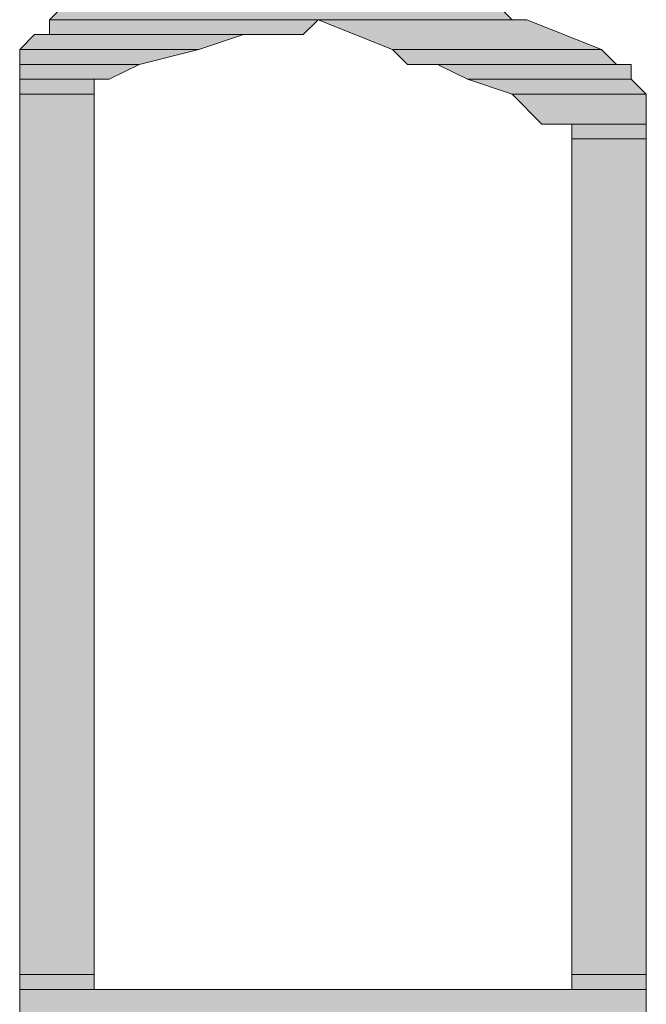
# Model space of a CAD drawing. Units: inches. Extents: x 10 to 2289, y 10 to 832.
# Drawn here: x 283 to 289, y 551 to 561 of the extents above; entities that cross this region are included whole.
import ezdxf

# ---------------------------------------------------------------- set-up
doc = ezdxf.new("R2010")
doc.units = ezdxf.units.IN
doc.header["$MEASUREMENT"] = 0
doc.layers.add('Layer 1', color=7, linetype='Continuous')

# ---------------------------------------------------------------- blocks, each defined once
blk = doc.blocks.new('block 3')
at = {"layer": 'Layer 1', "true_color": 0xffffff}
for points in [[(283.081, 560.929), (282.928, 560.775), (287.683, 560.775)], [(283.081, 560.929), (287.53, 560.929), (287.683, 560.775)], [(282.928, 560.775), (282.928, 560.622), (285.535, 560.622)], [(282.928, 560.775), (285.689, 560.775), (285.535, 560.622)], [(285.689, 560.775), (286.455, 560.469), (288.604, 560.469)], [(285.689, 560.775), (287.836, 560.775), (288.604, 560.469)], [(282.774, 560.622), (282.621, 560.469), (284.462, 560.469)], [(282.774, 560.622), (284.922, 560.622), (284.462, 560.469)], [(282.621, 560.469), (282.621, 560.315), (283.848, 560.315)], [(282.621, 560.469), (284.462, 560.469), (283.848, 560.315)], [(286.455, 560.469), (286.609, 560.315), (288.757, 560.315)], [(286.455, 560.469), (288.604, 560.469), (288.757, 560.315)], [(282.621, 560.315), (282.621, 560.163), (283.542, 560.163)], [(282.621, 560.315), (283.848, 560.315), (283.542, 560.163)], [(286.916, 560.315), (287.223, 560.163), (288.909, 560.163)], [(286.916, 560.315), (288.909, 560.315), (288.909, 560.163)], [(282.621, 560.163), (282.621, 560.009), (283.388, 560.009)], [(282.621, 560.163), (283.388, 560.163), (283.388, 560.009)], [(287.223, 560.163), (287.683, 560.009), (289.063, 560.009)], [(287.223, 560.163), (288.909, 560.163), (289.063, 560.009)], [(282.621, 560.009), (282.621, 550.959), (283.388, 550.959)], [(282.621, 560.009), (283.388, 560.009), (283.388, 550.959)], [(287.683, 560.009), (287.989, 559.702), (289.063, 559.702)], [(287.683, 560.009), (289.063, 560.009), (289.063, 559.702)], [(288.296, 559.702), (288.296, 559.549), (289.063, 559.549)], [(288.296, 559.702), (289.063, 559.702), (289.063, 559.549)], [(288.296, 559.549), (288.296, 550.959), (289.063, 550.959)], [(288.296, 559.549), (289.063, 559.549), (289.063, 550.959)], [(282.621, 550.959), (282.621, 550.806), (283.388, 550.806)], [(282.621, 550.959), (283.388, 550.959), (283.388, 550.806)], [(288.296, 550.959), (288.296, 550.806), (289.063, 550.806)], [(288.296, 550.959), (289.063, 550.959), (289.063, 550.806)], [(282.621, 550.806), (282.621, 550.038), (289.063, 550.038)], [(282.621, 550.806), (289.063, 550.806), (289.063, 550.038)]]:
    blk.add_hatch(color=7, dxfattribs=at).paths.add_polyline_path(points)
h = blk.add_hatch(color=7, dxfattribs=at)
edge = h.paths.add_edge_path()
edge.add_spline(control_points=[(282.928, 560.775), (282.928, 560.775), (287.836, 560.775), (287.836, 560.775), (287.836, 560.775), (282.928, 560.775), (282.928, 560.775)], knot_values=[0, 0, 0, 0, 1, 1, 1, 2, 2, 2, 2], degree=3, periodic=1)
h = blk.add_hatch(color=7, dxfattribs=at)
edge = h.paths.add_edge_path()
edge.add_spline(control_points=[(282.928, 560.775), (282.928, 560.775), (285.689, 560.775), (285.689, 560.775), (285.689, 560.775), (282.928, 560.775), (282.928, 560.775)], knot_values=[0, 0, 0, 0, 1, 1, 1, 2, 2, 2, 2], degree=3, periodic=1)
h = blk.add_hatch(color=7, dxfattribs=at)
edge = h.paths.add_edge_path()
edge.add_spline(control_points=[(282.928, 560.775), (282.928, 560.775), (285.689, 560.775), (285.689, 560.775), (285.689, 560.775), (282.928, 560.775), (282.928, 560.775)], knot_values=[0, 0, 0, 0, 1, 1, 1, 2, 2, 2, 2], degree=3, periodic=1)
h = blk.add_hatch(color=7, dxfattribs=at)
edge = h.paths.add_edge_path()
edge.add_spline(control_points=[(282.928, 560.775), (282.928, 560.775), (285.689, 560.775), (285.689, 560.775), (285.689, 560.775), (282.928, 560.775), (282.928, 560.775)], knot_values=[0, 0, 0, 0, 1, 1, 1, 2, 2, 2, 2], degree=3, periodic=1)
h = blk.add_hatch(color=7, dxfattribs=at)
edge = h.paths.add_edge_path()
edge.add_spline(control_points=[(282.928, 560.775), (282.928, 560.775), (285.689, 560.775), (285.689, 560.775), (285.689, 560.775), (282.928, 560.775), (282.928, 560.775)], knot_values=[0, 0, 0, 0, 1, 1, 1, 2, 2, 2, 2], degree=3, periodic=1)
h = blk.add_hatch(color=7, dxfattribs=at)
edge = h.paths.add_edge_path()
edge.add_spline(control_points=[(285.689, 560.775), (285.689, 560.775), (287.836, 560.775), (287.836, 560.775), (287.836, 560.775), (285.689, 560.775), (285.689, 560.775)], knot_values=[0, 0, 0, 0, 1, 1, 1, 2, 2, 2, 2], degree=3, periodic=1)
h = blk.add_hatch(color=7, dxfattribs=at)
edge = h.paths.add_edge_path()
edge.add_spline(control_points=[(285.689, 560.775), (285.689, 560.775), (287.836, 560.775), (287.836, 560.775), (287.836, 560.775), (285.689, 560.775), (285.689, 560.775)], knot_values=[0, 0, 0, 0, 1, 1, 1, 2, 2, 2, 2], degree=3, periodic=1)
h = blk.add_hatch(color=7, dxfattribs=at)
edge = h.paths.add_edge_path()
edge.add_spline(control_points=[(285.689, 560.775), (285.689, 560.775), (287.836, 560.775), (287.836, 560.775), (287.836, 560.775), (285.689, 560.775), (285.689, 560.775)], knot_values=[0, 0, 0, 0, 1, 1, 1, 2, 2, 2, 2], degree=3, periodic=1)
h = blk.add_hatch(color=7, dxfattribs=at)
edge = h.paths.add_edge_path()
edge.add_spline(control_points=[(285.689, 560.775), (285.689, 560.775), (287.836, 560.775), (287.836, 560.775), (287.836, 560.775), (285.689, 560.775), (285.689, 560.775)], knot_values=[0, 0, 0, 0, 1, 1, 1, 2, 2, 2, 2], degree=3, periodic=1)
h = blk.add_hatch(color=7, dxfattribs=at)
edge = h.paths.add_edge_path()
edge.add_spline(control_points=[(282.621, 560.163), (282.621, 560.163), (283.542, 560.163), (283.542, 560.163), (283.542, 560.163), (282.621, 560.163), (282.621, 560.163)], knot_values=[0, 0, 0, 0, 1, 1, 1, 2, 2, 2, 2], degree=3, periodic=1)
h = blk.add_hatch(color=7, dxfattribs=at)
edge = h.paths.add_edge_path()
edge.add_spline(control_points=[(282.621, 560.163), (282.621, 560.163), (283.542, 560.163), (283.542, 560.163), (283.542, 560.163), (282.621, 560.163), (282.621, 560.163)], knot_values=[0, 0, 0, 0, 1, 1, 1, 2, 2, 2, 2], degree=3, periodic=1)
h = blk.add_hatch(color=7, dxfattribs=at)
edge = h.paths.add_edge_path()
edge.add_spline(control_points=[(282.621, 560.163), (282.621, 560.163), (283.542, 560.163), (283.542, 560.163), (283.542, 560.163), (282.621, 560.163), (282.621, 560.163)], knot_values=[0, 0, 0, 0, 1, 1, 1, 2, 2, 2, 2], degree=3, periodic=1)
h = blk.add_hatch(color=7, dxfattribs=at)
edge = h.paths.add_edge_path()
edge.add_spline(control_points=[(282.621, 560.163), (282.621, 560.163), (283.542, 560.163), (283.542, 560.163), (283.542, 560.163), (282.621, 560.163), (282.621, 560.163)], knot_values=[0, 0, 0, 0, 1, 1, 1, 2, 2, 2, 2], degree=3, periodic=1)
h = blk.add_hatch(color=7, dxfattribs=at)
edge = h.paths.add_edge_path()
edge.add_spline(control_points=[(282.621, 560.163), (282.621, 560.163), (283.542, 560.163), (283.542, 560.163), (283.542, 560.163), (282.621, 560.163), (282.621, 560.163)], knot_values=[0, 0, 0, 0, 1, 1, 1, 2, 2, 2, 2], degree=3, periodic=1)
h = blk.add_hatch(color=7, dxfattribs=at)
edge = h.paths.add_edge_path()
edge.add_spline(control_points=[(282.621, 560.163), (282.621, 560.163), (283.542, 560.163), (283.542, 560.163), (283.542, 560.163), (282.621, 560.163), (282.621, 560.163)], knot_values=[0, 0, 0, 0, 1, 1, 1, 2, 2, 2, 2], degree=3, periodic=1)
h = blk.add_hatch(color=7, dxfattribs=at)
edge = h.paths.add_edge_path()
edge.add_spline(control_points=[(282.621, 560.163), (282.621, 560.163), (283.388, 560.163), (283.388, 560.163), (283.388, 560.163), (282.621, 560.163), (282.621, 560.163)], knot_values=[0, 0, 0, 0, 1, 1, 1, 2, 2, 2, 2], degree=3, periodic=1)
h = blk.add_hatch(color=7, dxfattribs=at)
edge = h.paths.add_edge_path()
edge.add_spline(control_points=[(282.621, 560.009), (282.621, 560.009), (283.388, 560.009), (283.388, 560.009), (283.388, 560.009), (282.621, 560.009), (282.621, 560.009)], knot_values=[0, 0, 0, 0, 1, 1, 1, 2, 2, 2, 2], degree=3, periodic=1)
h = blk.add_hatch(color=7, dxfattribs=at)
edge = h.paths.add_edge_path()
edge.add_spline(control_points=[(282.621, 560.009), (282.621, 560.009), (283.388, 560.009), (283.388, 560.009), (283.388, 560.009), (282.621, 560.009), (282.621, 560.009)], knot_values=[0, 0, 0, 0, 1, 1, 1, 2, 2, 2, 2], degree=3, periodic=1)
h = blk.add_hatch(color=7, dxfattribs=at)
edge = h.paths.add_edge_path()
edge.add_spline(control_points=[(282.621, 560.009), (282.621, 560.009), (283.388, 560.009), (283.388, 560.009), (283.388, 560.009), (282.621, 560.009), (282.621, 560.009)], knot_values=[0, 0, 0, 0, 1, 1, 1, 2, 2, 2, 2], degree=3, periodic=1)
h = blk.add_hatch(color=7, dxfattribs=at)
edge = h.paths.add_edge_path()
edge.add_spline(control_points=[(282.621, 560.009), (282.621, 560.009), (283.388, 560.009), (283.388, 560.009), (283.388, 560.009), (282.621, 560.009), (282.621, 560.009)], knot_values=[0, 0, 0, 0, 1, 1, 1, 2, 2, 2, 2], degree=3, periodic=1)
h = blk.add_hatch(color=7, dxfattribs=at)
edge = h.paths.add_edge_path()
edge.add_spline(control_points=[(282.621, 560.009), (282.621, 560.009), (283.388, 560.009), (283.388, 560.009), (283.388, 560.009), (282.621, 560.009), (282.621, 560.009)], knot_values=[0, 0, 0, 0, 1, 1, 1, 2, 2, 2, 2], degree=3, periodic=1)
h = blk.add_hatch(color=7, dxfattribs=at)
edge = h.paths.add_edge_path()
edge.add_spline(control_points=[(282.621, 560.009), (282.621, 560.009), (283.388, 560.009), (283.388, 560.009), (283.388, 560.009), (282.621, 560.009), (282.621, 560.009)], knot_values=[0, 0, 0, 0, 1, 1, 1, 2, 2, 2, 2], degree=3, periodic=1)
h = blk.add_hatch(color=7, dxfattribs=at)
edge = h.paths.add_edge_path()
edge.add_spline(control_points=[(287.989, 559.702), (287.989, 559.702), (289.063, 559.702), (289.063, 559.702), (289.063, 559.702), (287.989, 559.702), (287.989, 559.702)], knot_values=[0, 0, 0, 0, 1, 1, 1, 2, 2, 2, 2], degree=3, periodic=1)
h = blk.add_hatch(color=7, dxfattribs=at)
edge = h.paths.add_edge_path()
edge.add_spline(control_points=[(288.143, 559.702), (288.143, 559.702), (289.063, 559.702), (289.063, 559.702), (289.063, 559.702), (288.143, 559.702), (288.143, 559.702)], knot_values=[0, 0, 0, 0, 1, 1, 1, 2, 2, 2, 2], degree=3, periodic=1)
h = blk.add_hatch(color=7, dxfattribs=at)
edge = h.paths.add_edge_path()
edge.add_spline(control_points=[(288.296, 559.702), (288.296, 559.702), (289.063, 559.702), (289.063, 559.702), (289.063, 559.702), (288.296, 559.702), (288.296, 559.702)], knot_values=[0, 0, 0, 0, 1, 1, 1, 2, 2, 2, 2], degree=3, periodic=1)
h = blk.add_hatch(color=7, dxfattribs=at)
edge = h.paths.add_edge_path()
edge.add_spline(control_points=[(288.296, 559.702), (288.296, 559.702), (289.063, 559.702), (289.063, 559.702), (289.063, 559.702), (288.296, 559.702), (288.296, 559.702)], knot_values=[0, 0, 0, 0, 1, 1, 1, 2, 2, 2, 2], degree=3, periodic=1)
h = blk.add_hatch(color=7, dxfattribs=at)
edge = h.paths.add_edge_path()
edge.add_spline(control_points=[(288.296, 559.702), (288.296, 559.702), (289.063, 559.702), (289.063, 559.702), (289.063, 559.702), (288.296, 559.702), (288.296, 559.702)], knot_values=[0, 0, 0, 0, 1, 1, 1, 2, 2, 2, 2], degree=3, periodic=1)
h = blk.add_hatch(color=7, dxfattribs=at)
edge = h.paths.add_edge_path()
edge.add_spline(control_points=[(288.296, 559.702), (288.296, 559.702), (289.063, 559.702), (289.063, 559.702), (289.063, 559.702), (288.296, 559.702), (288.296, 559.702)], knot_values=[0, 0, 0, 0, 1, 1, 1, 2, 2, 2, 2], degree=3, periodic=1)
h = blk.add_hatch(color=7, dxfattribs=at)
edge = h.paths.add_edge_path()
edge.add_spline(control_points=[(288.296, 559.702), (288.296, 559.702), (289.063, 559.702), (289.063, 559.702), (289.063, 559.702), (288.296, 559.702), (288.296, 559.702)], knot_values=[0, 0, 0, 0, 1, 1, 1, 2, 2, 2, 2], degree=3, periodic=1)
h = blk.add_hatch(color=7, dxfattribs=at)
edge = h.paths.add_edge_path()
edge.add_spline(control_points=[(288.296, 559.702), (288.296, 559.702), (289.063, 559.702), (289.063, 559.702), (289.063, 559.702), (288.296, 559.702), (288.296, 559.702)], knot_values=[0, 0, 0, 0, 1, 1, 1, 2, 2, 2, 2], degree=3, periodic=1)
h = blk.add_hatch(color=7, dxfattribs=at)
edge = h.paths.add_edge_path()
edge.add_spline(control_points=[(288.296, 559.549), (288.296, 559.549), (289.063, 559.549), (289.063, 559.549), (289.063, 559.549), (288.296, 559.549), (288.296, 559.549)], knot_values=[0, 0, 0, 0, 1, 1, 1, 2, 2, 2, 2], degree=3, periodic=1)
h = blk.add_hatch(color=7, dxfattribs=at)
edge = h.paths.add_edge_path()
edge.add_spline(control_points=[(288.296, 559.549), (288.296, 559.549), (289.063, 559.549), (289.063, 559.549), (289.063, 559.549), (288.296, 559.549), (288.296, 559.549)], knot_values=[0, 0, 0, 0, 1, 1, 1, 2, 2, 2, 2], degree=3, periodic=1)
h = blk.add_hatch(color=7, dxfattribs=at)
edge = h.paths.add_edge_path()
edge.add_spline(control_points=[(288.296, 559.549), (288.296, 559.549), (289.063, 559.549), (289.063, 559.549), (289.063, 559.549), (288.296, 559.549), (288.296, 559.549)], knot_values=[0, 0, 0, 0, 1, 1, 1, 2, 2, 2, 2], degree=3, periodic=1)
h = blk.add_hatch(color=7, dxfattribs=at)
edge = h.paths.add_edge_path()
edge.add_spline(control_points=[(288.296, 559.549), (288.296, 559.549), (289.063, 559.549), (289.063, 559.549), (289.063, 559.549), (288.296, 559.549), (288.296, 559.549)], knot_values=[0, 0, 0, 0, 1, 1, 1, 2, 2, 2, 2], degree=3, periodic=1)
h = blk.add_hatch(color=7, dxfattribs=at)
edge = h.paths.add_edge_path()
edge.add_spline(control_points=[(288.296, 559.549), (288.296, 559.549), (289.063, 559.549), (289.063, 559.549), (289.063, 559.549), (288.296, 559.549), (288.296, 559.549)], knot_values=[0, 0, 0, 0, 1, 1, 1, 2, 2, 2, 2], degree=3, periodic=1)
h = blk.add_hatch(color=7, dxfattribs=at)
edge = h.paths.add_edge_path()
edge.add_spline(control_points=[(288.296, 559.549), (288.296, 559.549), (289.063, 559.549), (289.063, 559.549), (289.063, 559.549), (288.296, 559.549), (288.296, 559.549)], knot_values=[0, 0, 0, 0, 1, 1, 1, 2, 2, 2, 2], degree=3, periodic=1)
h = blk.add_hatch(color=7, dxfattribs=at)
edge = h.paths.add_edge_path()
edge.add_spline(control_points=[(282.621, 550.959), (282.621, 550.959), (283.388, 550.959), (283.388, 550.959), (283.388, 550.959), (282.621, 550.959), (282.621, 550.959)], knot_values=[0, 0, 0, 0, 1, 1, 1, 2, 2, 2, 2], degree=3, periodic=1)
h = blk.add_hatch(color=7, dxfattribs=at)
edge = h.paths.add_edge_path()
edge.add_spline(control_points=[(282.621, 550.959), (282.621, 550.959), (283.388, 550.959), (283.388, 550.959), (283.388, 550.959), (282.621, 550.959), (282.621, 550.959)], knot_values=[0, 0, 0, 0, 1, 1, 1, 2, 2, 2, 2], degree=3, periodic=1)
h = blk.add_hatch(color=7, dxfattribs=at)
edge = h.paths.add_edge_path()
edge.add_spline(control_points=[(282.621, 550.959), (282.621, 550.959), (283.388, 550.959), (283.388, 550.959), (283.388, 550.959), (282.621, 550.959), (282.621, 550.959)], knot_values=[0, 0, 0, 0, 1, 1, 1, 2, 2, 2, 2], degree=3, periodic=1)
h = blk.add_hatch(color=7, dxfattribs=at)
edge = h.paths.add_edge_path()
edge.add_spline(control_points=[(282.621, 550.959), (282.621, 550.959), (283.388, 550.959), (283.388, 550.959), (283.388, 550.959), (282.621, 550.959), (282.621, 550.959)], knot_values=[0, 0, 0, 0, 1, 1, 1, 2, 2, 2, 2], degree=3, periodic=1)
h = blk.add_hatch(color=7, dxfattribs=at)
edge = h.paths.add_edge_path()
edge.add_spline(control_points=[(288.296, 550.959), (288.296, 550.959), (289.063, 550.959), (289.063, 550.959), (289.063, 550.959), (288.296, 550.959), (288.296, 550.959)], knot_values=[0, 0, 0, 0, 1, 1, 1, 2, 2, 2, 2], degree=3, periodic=1)
h = blk.add_hatch(color=7, dxfattribs=at)
edge = h.paths.add_edge_path()
edge.add_spline(control_points=[(288.296, 550.959), (288.296, 550.959), (289.063, 550.959), (289.063, 550.959), (289.063, 550.959), (288.296, 550.959), (288.296, 550.959)], knot_values=[0, 0, 0, 0, 1, 1, 1, 2, 2, 2, 2], degree=3, periodic=1)
h = blk.add_hatch(color=7, dxfattribs=at)
edge = h.paths.add_edge_path()
edge.add_spline(control_points=[(288.296, 550.959), (288.296, 550.959), (289.063, 550.959), (289.063, 550.959), (289.063, 550.959), (288.296, 550.959), (288.296, 550.959)], knot_values=[0, 0, 0, 0, 1, 1, 1, 2, 2, 2, 2], degree=3, periodic=1)
h = blk.add_hatch(color=7, dxfattribs=at)
edge = h.paths.add_edge_path()
edge.add_spline(control_points=[(288.296, 550.959), (288.296, 550.959), (289.063, 550.959), (289.063, 550.959), (289.063, 550.959), (288.296, 550.959), (288.296, 550.959)], knot_values=[0, 0, 0, 0, 1, 1, 1, 2, 2, 2, 2], degree=3, periodic=1)
h = blk.add_hatch(color=7, dxfattribs=at)
edge = h.paths.add_edge_path()
edge.add_spline(control_points=[(282.621, 550.806), (282.621, 550.806), (283.542, 550.806), (283.542, 550.806), (283.542, 550.806), (282.621, 550.806), (282.621, 550.806)], knot_values=[0, 0, 0, 0, 1, 1, 1, 2, 2, 2, 2], degree=3, periodic=1)
h = blk.add_hatch(color=7, dxfattribs=at)
edge = h.paths.add_edge_path()
edge.add_spline(control_points=[(282.621, 550.806), (282.621, 550.806), (283.542, 550.806), (283.542, 550.806), (283.542, 550.806), (282.621, 550.806), (282.621, 550.806)], knot_values=[0, 0, 0, 0, 1, 1, 1, 2, 2, 2, 2], degree=3, periodic=1)
h = blk.add_hatch(color=7, dxfattribs=at)
edge = h.paths.add_edge_path()
edge.add_spline(control_points=[(282.621, 550.806), (282.621, 550.806), (283.542, 550.806), (283.542, 550.806), (283.542, 550.806), (282.621, 550.806), (282.621, 550.806)], knot_values=[0, 0, 0, 0, 1, 1, 1, 2, 2, 2, 2], degree=3, periodic=1)
h = blk.add_hatch(color=7, dxfattribs=at)
edge = h.paths.add_edge_path()
edge.add_spline(control_points=[(282.621, 550.806), (282.621, 550.806), (283.542, 550.806), (283.542, 550.806), (283.542, 550.806), (282.621, 550.806), (282.621, 550.806)], knot_values=[0, 0, 0, 0, 1, 1, 1, 2, 2, 2, 2], degree=3, periodic=1)
h = blk.add_hatch(color=7, dxfattribs=at)
edge = h.paths.add_edge_path()
edge.add_spline(control_points=[(282.621, 550.806), (282.621, 550.806), (283.542, 550.806), (283.542, 550.806), (283.542, 550.806), (282.621, 550.806), (282.621, 550.806)], knot_values=[0, 0, 0, 0, 1, 1, 1, 2, 2, 2, 2], degree=3, periodic=1)
h = blk.add_hatch(color=7, dxfattribs=at)
edge = h.paths.add_edge_path()
edge.add_spline(control_points=[(282.621, 550.806), (282.621, 550.806), (283.542, 550.806), (283.542, 550.806), (283.542, 550.806), (282.621, 550.806), (282.621, 550.806)], knot_values=[0, 0, 0, 0, 1, 1, 1, 2, 2, 2, 2], degree=3, periodic=1)
h = blk.add_hatch(color=7, dxfattribs=at)
edge = h.paths.add_edge_path()
edge.add_spline(control_points=[(282.621, 550.806), (282.621, 550.806), (283.542, 550.806), (283.542, 550.806), (283.542, 550.806), (282.621, 550.806), (282.621, 550.806)], knot_values=[0, 0, 0, 0, 1, 1, 1, 2, 2, 2, 2], degree=3, periodic=1)
h = blk.add_hatch(color=7, dxfattribs=at)
edge = h.paths.add_edge_path()
edge.add_spline(control_points=[(282.621, 550.806), (282.621, 550.806), (283.542, 550.806), (283.542, 550.806), (283.542, 550.806), (282.621, 550.806), (282.621, 550.806)], knot_values=[0, 0, 0, 0, 1, 1, 1, 2, 2, 2, 2], degree=3, periodic=1)
h = blk.add_hatch(color=7, dxfattribs=at)
edge = h.paths.add_edge_path()
edge.add_spline(control_points=[(282.621, 550.806), (282.621, 550.806), (283.542, 550.806), (283.542, 550.806), (283.542, 550.806), (282.621, 550.806), (282.621, 550.806)], knot_values=[0, 0, 0, 0, 1, 1, 1, 2, 2, 2, 2], degree=3, periodic=1)
h = blk.add_hatch(color=7, dxfattribs=at)
edge = h.paths.add_edge_path()
edge.add_spline(control_points=[(288.143, 550.806), (288.143, 550.806), (289.063, 550.806), (289.063, 550.806), (289.063, 550.806), (288.143, 550.806), (288.143, 550.806)], knot_values=[0, 0, 0, 0, 1, 1, 1, 2, 2, 2, 2], degree=3, periodic=1)
h = blk.add_hatch(color=7, dxfattribs=at)
edge = h.paths.add_edge_path()
edge.add_spline(control_points=[(288.143, 550.806), (288.143, 550.806), (289.063, 550.806), (289.063, 550.806), (289.063, 550.806), (288.143, 550.806), (288.143, 550.806)], knot_values=[0, 0, 0, 0, 1, 1, 1, 2, 2, 2, 2], degree=3, periodic=1)
h = blk.add_hatch(color=7, dxfattribs=at)
edge = h.paths.add_edge_path()
edge.add_spline(control_points=[(288.143, 550.806), (288.143, 550.806), (289.063, 550.806), (289.063, 550.806), (289.063, 550.806), (288.143, 550.806), (288.143, 550.806)], knot_values=[0, 0, 0, 0, 1, 1, 1, 2, 2, 2, 2], degree=3, periodic=1)
h = blk.add_hatch(color=7, dxfattribs=at)
edge = h.paths.add_edge_path()
edge.add_spline(control_points=[(288.143, 550.806), (288.143, 550.806), (289.063, 550.806), (289.063, 550.806), (289.063, 550.806), (288.143, 550.806), (288.143, 550.806)], knot_values=[0, 0, 0, 0, 1, 1, 1, 2, 2, 2, 2], degree=3, periodic=1)
h = blk.add_hatch(color=7, dxfattribs=at)
edge = h.paths.add_edge_path()
edge.add_spline(control_points=[(288.296, 550.806), (288.296, 550.806), (289.063, 550.806), (289.063, 550.806), (289.063, 550.806), (288.296, 550.806), (288.296, 550.806)], knot_values=[0, 0, 0, 0, 1, 1, 1, 2, 2, 2, 2], degree=3, periodic=1)
h = blk.add_hatch(color=7, dxfattribs=at)
edge = h.paths.add_edge_path()
edge.add_spline(control_points=[(288.296, 550.806), (288.296, 550.806), (289.063, 550.806), (289.063, 550.806), (289.063, 550.806), (288.296, 550.806), (288.296, 550.806)], knot_values=[0, 0, 0, 0, 1, 1, 1, 2, 2, 2, 2], degree=3, periodic=1)
h = blk.add_hatch(color=7, dxfattribs=at)
edge = h.paths.add_edge_path()
edge.add_spline(control_points=[(288.296, 550.806), (288.296, 550.806), (289.063, 550.806), (289.063, 550.806), (289.063, 550.806), (288.296, 550.806), (288.296, 550.806)], knot_values=[0, 0, 0, 0, 1, 1, 1, 2, 2, 2, 2], degree=3, periodic=1)
h = blk.add_hatch(color=7, dxfattribs=at)
edge = h.paths.add_edge_path()
edge.add_spline(control_points=[(288.296, 550.806), (288.296, 550.806), (289.063, 550.806), (289.063, 550.806), (289.063, 550.806), (288.296, 550.806), (288.296, 550.806)], knot_values=[0, 0, 0, 0, 1, 1, 1, 2, 2, 2, 2], degree=3, periodic=1)
h = blk.add_hatch(color=7, dxfattribs=at)
edge = h.paths.add_edge_path()
edge.add_spline(control_points=[(288.296, 550.806), (288.296, 550.806), (289.063, 550.806), (289.063, 550.806), (289.063, 550.806), (288.296, 550.806), (288.296, 550.806)], knot_values=[0, 0, 0, 0, 1, 1, 1, 2, 2, 2, 2], degree=3, periodic=1)
at = {"layer": 'Layer 1', "lineweight": 0}
for points in [[(283.081, 560.929), (282.928, 560.775), (287.683, 560.775)], [(283.081, 560.929), (287.53, 560.929), (287.683, 560.775)], [(282.928, 560.775), (287.836, 560.775)], [(282.928, 560.775), (282.928, 560.622), (285.535, 560.622)], [(282.928, 560.775), (285.689, 560.775), (285.535, 560.622)], [(285.689, 560.775), (286.455, 560.469), (288.604, 560.469)], [(285.689, 560.775), (287.836, 560.775), (288.604, 560.469)], [(282.774, 560.622), (282.621, 560.469), (284.462, 560.469)], [(282.928, 560.622), (282.774, 560.622), (284.922, 560.622)], [(282.774, 560.622), (284.922, 560.622), (284.462, 560.469)], [(282.928, 560.622), (285.535, 560.622), (284.922, 560.622)], [(282.621, 560.469), (282.621, 560.315), (283.848, 560.315)], [(282.621, 560.469), (284.462, 560.469), (283.848, 560.315)], [(286.455, 560.469), (286.609, 560.315), (288.757, 560.315)], [(286.455, 560.469), (288.604, 560.469), (288.757, 560.315)], [(282.621, 560.315), (282.621, 560.163), (283.542, 560.163)], [(282.621, 560.315), (283.848, 560.315), (283.542, 560.163)], [(286.609, 560.315), (288.909, 560.315)], [(286.609, 560.315), (288.909, 560.315)], [(286.916, 560.315), (287.223, 560.163), (288.909, 560.163)], [(286.916, 560.315), (288.909, 560.315), (288.909, 560.163)], [(282.621, 560.163), (283.542, 560.163), (283.388, 560.163)], [(282.621, 560.163), (282.621, 560.009), (283.388, 560.009)], [(282.621, 560.163), (283.388, 560.163), (283.388, 560.009)], [(287.223, 560.163), (287.683, 560.009), (289.063, 560.009)], [(287.223, 560.163), (288.909, 560.163), (289.063, 560.009)], [(282.621, 560.009), (282.621, 550.959), (283.388, 550.959)], [(282.621, 560.009), (283.388, 560.009), (283.388, 550.959)], [(287.683, 560.009), (287.989, 559.702), (289.063, 559.702)], [(287.683, 560.009), (289.063, 560.009), (289.063, 559.702)], [(287.989, 559.702), (289.063, 559.702)], [(288.143, 559.702), (289.063, 559.702)], [(288.296, 559.702), (288.296, 559.549), (289.063, 559.549)], [(288.296, 559.702), (289.063, 559.702), (289.063, 559.549)], [(288.296, 559.549), (288.296, 550.959), (289.063, 550.959)], [(288.296, 559.549), (289.063, 559.549), (289.063, 550.959)], [(282.621, 550.959), (282.621, 550.806), (283.388, 550.806)], [(282.621, 550.959), (283.388, 550.959), (283.388, 550.806)], [(288.296, 550.959), (288.296, 550.806), (289.063, 550.806)], [(288.296, 550.959), (289.063, 550.959), (289.063, 550.806)], [(282.621, 550.806), (283.542, 550.806)], [(282.621, 550.806), (282.621, 550.038), (289.063, 550.038)], [(282.621, 550.806), (289.063, 550.806), (289.063, 550.038)], [(288.296, 550.806), (288.143, 550.806), (289.063, 550.806)]]:
    blk.add_lwpolyline(points, dxfattribs=at)
for points in [[(282.928, 560.775), (282.928, 560.775), (287.836, 560.775), (287.836, 560.775), (287.836, 560.775), (282.928, 560.775), (282.928, 560.775)], [(282.928, 560.775), (282.928, 560.775), (285.689, 560.775), (285.689, 560.775), (285.689, 560.775), (282.928, 560.775), (282.928, 560.775)], [(282.928, 560.775), (282.928, 560.775), (285.689, 560.775), (285.689, 560.775), (285.689, 560.775), (282.928, 560.775), (282.928, 560.775)], [(282.928, 560.775), (282.928, 560.775), (285.689, 560.775), (285.689, 560.775), (285.689, 560.775), (282.928, 560.775), (282.928, 560.775)], [(282.928, 560.775), (282.928, 560.775), (285.689, 560.775), (285.689, 560.775), (285.689, 560.775), (282.928, 560.775), (282.928, 560.775)], [(285.689, 560.775), (285.689, 560.775), (287.836, 560.775), (287.836, 560.775), (287.836, 560.775), (285.689, 560.775), (285.689, 560.775)], [(285.689, 560.775), (285.689, 560.775), (287.836, 560.775), (287.836, 560.775), (287.836, 560.775), (285.689, 560.775), (285.689, 560.775)], [(285.689, 560.775), (285.689, 560.775), (287.836, 560.775), (287.836, 560.775), (287.836, 560.775), (285.689, 560.775), (285.689, 560.775)], [(285.689, 560.775), (285.689, 560.775), (287.836, 560.775), (287.836, 560.775), (287.836, 560.775), (285.689, 560.775), (285.689, 560.775)], [(282.621, 560.163), (282.621, 560.163), (283.542, 560.163), (283.542, 560.163), (283.542, 560.163), (282.621, 560.163), (282.621, 560.163)], [(282.621, 560.163), (282.621, 560.163), (283.542, 560.163), (283.542, 560.163), (283.542, 560.163), (282.621, 560.163), (282.621, 560.163)], [(282.621, 560.163), (282.621, 560.163), (283.542, 560.163), (283.542, 560.163), (283.542, 560.163), (282.621, 560.163), (282.621, 560.163)], [(282.621, 560.163), (282.621, 560.163), (283.542, 560.163), (283.542, 560.163), (283.542, 560.163), (282.621, 560.163), (282.621, 560.163)], [(282.621, 560.163), (282.621, 560.163), (283.542, 560.163), (283.542, 560.163), (283.542, 560.163), (282.621, 560.163), (282.621, 560.163)], [(282.621, 560.163), (282.621, 560.163), (283.542, 560.163), (283.542, 560.163), (283.542, 560.163), (282.621, 560.163), (282.621, 560.163)], [(282.621, 560.163), (282.621, 560.163), (283.388, 560.163), (283.388, 560.163), (283.388, 560.163), (282.621, 560.163), (282.621, 560.163)], [(282.621, 560.009), (282.621, 560.009), (283.388, 560.009), (283.388, 560.009), (283.388, 560.009), (282.621, 560.009), (282.621, 560.009)], [(282.621, 560.009), (282.621, 560.009), (283.388, 560.009), (283.388, 560.009), (283.388, 560.009), (282.621, 560.009), (282.621, 560.009)], [(282.621, 560.009), (282.621, 560.009), (283.388, 560.009), (283.388, 560.009), (283.388, 560.009), (282.621, 560.009), (282.621, 560.009)], [(282.621, 560.009), (282.621, 560.009), (283.388, 560.009), (283.388, 560.009), (283.388, 560.009), (282.621, 560.009), (282.621, 560.009)], [(282.621, 560.009), (282.621, 560.009), (283.388, 560.009), (283.388, 560.009), (283.388, 560.009), (282.621, 560.009), (282.621, 560.009)], [(282.621, 560.009), (282.621, 560.009), (283.388, 560.009), (283.388, 560.009), (283.388, 560.009), (282.621, 560.009), (282.621, 560.009)], [(287.989, 559.702), (287.989, 559.702), (289.063, 559.702), (289.063, 559.702), (289.063, 559.702), (287.989, 559.702), (287.989, 559.702)], [(288.143, 559.702), (288.143, 559.702), (289.063, 559.702), (289.063, 559.702), (289.063, 559.702), (288.143, 559.702), (288.143, 559.702)], [(288.296, 559.702), (288.296, 559.702), (289.063, 559.702), (289.063, 559.702), (289.063, 559.702), (288.296, 559.702), (288.296, 559.702)], [(288.296, 559.702), (288.296, 559.702), (289.063, 559.702), (289.063, 559.702), (289.063, 559.702), (288.296, 559.702), (288.296, 559.702)], [(288.296, 559.702), (288.296, 559.702), (289.063, 559.702), (289.063, 559.702), (289.063, 559.702), (288.296, 559.702), (288.296, 559.702)], [(288.296, 559.702), (288.296, 559.702), (289.063, 559.702), (289.063, 559.702), (289.063, 559.702), (288.296, 559.702), (288.296, 559.702)], [(288.296, 559.702), (288.296, 559.702), (289.063, 559.702), (289.063, 559.702), (289.063, 559.702), (288.296, 559.702), (288.296, 559.702)], [(288.296, 559.702), (288.296, 559.702), (289.063, 559.702), (289.063, 559.702), (289.063, 559.702), (288.296, 559.702), (288.296, 559.702)], [(288.296, 559.549), (288.296, 559.549), (289.063, 559.549), (289.063, 559.549), (289.063, 559.549), (288.296, 559.549), (288.296, 559.549)], [(288.296, 559.549), (288.296, 559.549), (289.063, 559.549), (289.063, 559.549), (289.063, 559.549), (288.296, 559.549), (288.296, 559.549)], [(288.296, 559.549), (288.296, 559.549), (289.063, 559.549), (289.063, 559.549), (289.063, 559.549), (288.296, 559.549), (288.296, 559.549)], [(288.296, 559.549), (288.296, 559.549), (289.063, 559.549), (289.063, 559.549), (289.063, 559.549), (288.296, 559.549), (288.296, 559.549)], [(288.296, 559.549), (288.296, 559.549), (289.063, 559.549), (289.063, 559.549), (289.063, 559.549), (288.296, 559.549), (288.296, 559.549)], [(288.296, 559.549), (288.296, 559.549), (289.063, 559.549), (289.063, 559.549), (289.063, 559.549), (288.296, 559.549), (288.296, 559.549)], [(282.621, 550.959), (282.621, 550.959), (283.388, 550.959), (283.388, 550.959), (283.388, 550.959), (282.621, 550.959), (282.621, 550.959)], [(282.621, 550.959), (282.621, 550.959), (283.388, 550.959), (283.388, 550.959), (283.388, 550.959), (282.621, 550.959), (282.621, 550.959)], [(282.621, 550.959), (282.621, 550.959), (283.388, 550.959), (283.388, 550.959), (283.388, 550.959), (282.621, 550.959), (282.621, 550.959)], [(282.621, 550.959), (282.621, 550.959), (283.388, 550.959), (283.388, 550.959), (283.388, 550.959), (282.621, 550.959), (282.621, 550.959)], [(288.296, 550.959), (288.296, 550.959), (289.063, 550.959), (289.063, 550.959), (289.063, 550.959), (288.296, 550.959), (288.296, 550.959)], [(288.296, 550.959), (288.296, 550.959), (289.063, 550.959), (289.063, 550.959), (289.063, 550.959), (288.296, 550.959), (288.296, 550.959)], [(288.296, 550.959), (288.296, 550.959), (289.063, 550.959), (289.063, 550.959), (289.063, 550.959), (288.296, 550.959), (288.296, 550.959)], [(288.296, 550.959), (288.296, 550.959), (289.063, 550.959), (289.063, 550.959), (289.063, 550.959), (288.296, 550.959), (288.296, 550.959)], [(282.621, 550.806), (282.621, 550.806), (283.542, 550.806), (283.542, 550.806), (283.542, 550.806), (282.621, 550.806), (282.621, 550.806)], [(282.621, 550.806), (282.621, 550.806), (283.542, 550.806), (283.542, 550.806), (283.542, 550.806), (282.621, 550.806), (282.621, 550.806)], [(282.621, 550.806), (282.621, 550.806), (283.542, 550.806), (283.542, 550.806), (283.542, 550.806), (282.621, 550.806), (282.621, 550.806)], [(282.621, 550.806), (282.621, 550.806), (283.542, 550.806), (283.542, 550.806), (283.542, 550.806), (282.621, 550.806), (282.621, 550.806)], [(282.621, 550.806), (282.621, 550.806), (283.542, 550.806), (283.542, 550.806), (283.542, 550.806), (282.621, 550.806), (282.621, 550.806)], [(282.621, 550.806), (282.621, 550.806), (283.542, 550.806), (283.542, 550.806), (283.542, 550.806), (282.621, 550.806), (282.621, 550.806)], [(282.621, 550.806), (282.621, 550.806), (283.542, 550.806), (283.542, 550.806), (283.542, 550.806), (282.621, 550.806), (282.621, 550.806)], [(282.621, 550.806), (282.621, 550.806), (283.542, 550.806), (283.542, 550.806), (283.542, 550.806), (282.621, 550.806), (282.621, 550.806)], [(282.621, 550.806), (282.621, 550.806), (283.542, 550.806), (283.542, 550.806), (283.542, 550.806), (282.621, 550.806), (282.621, 550.806)], [(288.143, 550.806), (288.143, 550.806), (289.063, 550.806), (289.063, 550.806), (289.063, 550.806), (288.143, 550.806), (288.143, 550.806)], [(288.143, 550.806), (288.143, 550.806), (289.063, 550.806), (289.063, 550.806), (289.063, 550.806), (288.143, 550.806), (288.143, 550.806)], [(288.143, 550.806), (288.143, 550.806), (289.063, 550.806), (289.063, 550.806), (289.063, 550.806), (288.143, 550.806), (288.143, 550.806)], [(288.143, 550.806), (288.143, 550.806), (289.063, 550.806), (289.063, 550.806), (289.063, 550.806), (288.143, 550.806), (288.143, 550.806)], [(288.296, 550.806), (288.296, 550.806), (289.063, 550.806), (289.063, 550.806), (289.063, 550.806), (288.296, 550.806), (288.296, 550.806)], [(288.296, 550.806), (288.296, 550.806), (289.063, 550.806), (289.063, 550.806), (289.063, 550.806), (288.296, 550.806), (288.296, 550.806)], [(288.296, 550.806), (288.296, 550.806), (289.063, 550.806), (289.063, 550.806), (289.063, 550.806), (288.296, 550.806), (288.296, 550.806)], [(288.296, 550.806), (288.296, 550.806), (289.063, 550.806), (289.063, 550.806), (289.063, 550.806), (288.296, 550.806), (288.296, 550.806)], [(288.296, 550.806), (288.296, 550.806), (289.063, 550.806), (289.063, 550.806), (289.063, 550.806), (288.296, 550.806), (288.296, 550.806)]]:
    blk.add_open_spline(points, degree=3, knots=[0, 0, 0, 0, 1, 1, 1, 2, 2, 2, 2], dxfattribs=at)
blk = doc.blocks.new('block 2')
at = {"layer": 'Layer 1'}
blk.add_blockref('block 3', (0, 0), dxfattribs=at)

msp = doc.modelspace()

# ---------------------------------------------------------------- block references
at = {"layer": 'Layer 1'}
msp.add_blockref('block 2', (0, 0), dxfattribs=at)

doc.saveas('drawing.dxf')
